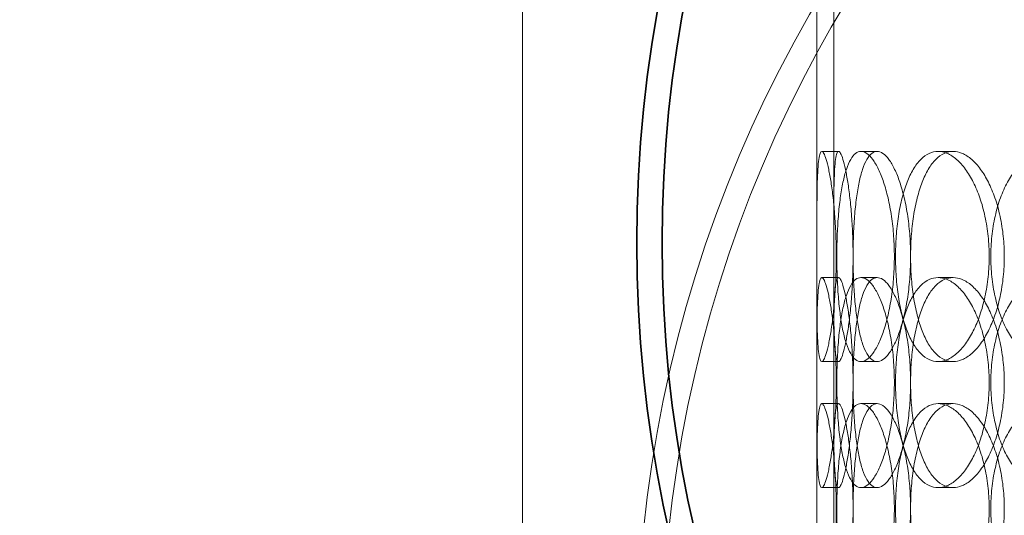
# Model space of a CAD drawing. Units: millimetres. Extents: x 254327 to 277587, y 159590 to 174557.
# Drawn here: x 261998 to 262232, y 171979 to 172097 of the extents above; entities that cross this region are included whole.
import ezdxf

# ---------------------------------------------------------------- set-up
doc = ezdxf.new("R2010")
doc.units = ezdxf.units.MM
doc.linetypes.add('DASHED', pattern=[0])
doc.layers.get('DEFPOINTS').update_dxf_attribs({"color": 250})
doc.layers.add('Hidden (ISO)', color=1, linetype='DASHED', lineweight=18, true_color=0xff0000)
doc.layers.add('kote', color=252, linetype='Continuous', lineweight=9)
doc.layers.add('Visible (ISO)', color=7, linetype='Continuous', lineweight=35)
doc.styles.get("Standard").update_dxf_attribs({"font": 'ISOCP.SHX'})
doc.styles.add('Styl textu40', font='arial.ttf')
doc.dimstyles.new('VARIABEL-ST', dxfattribs={"dimscale": 40, "dimtxt": 7, "dimasz": 2.5, "dimexe": 1, "dimexo": 1, "dimgap": 0.6, "dimtad": 1, "dimdsep": 46, "dimtxsty": 'Standard', "dimcen": 0, "dimclrd": 256, "dimclre": 256, "dimclrt": 5, "dimadec": 0, "dimazin": 0, "dimtp": 0.1, "dimtm": 0.1, "dimtfac": 0.71, "dimtdec": 3, "dimtmove": 0, "dimatfit": 3, "dimfxl": 1, "dimtzin": 0, "dimarcsym": 0})

# ---------------------------------------------------------------- blocks, each defined once
blk = doc.blocks.new('*D53')
at = {"layer": 'DEFPOINTS', "color": 0, "transparency": 16777216}
for p in [(262454.44, 172354.27), (260881.72, 169825), (262462.28, 169825)]:
    blk.add_point(p, dxfattribs=at)
at = {"layer": 'kote', "lineweight": -2, "transparency": 16777216}
for p, q in [((262414.44, 172354.27), (260841.72, 172354.27)), ((260881.72, 172254.27), (260881.72, 169925)), ((262422.28, 169825), (260841.72, 169825))]:
    blk.add_line(p, q, dxfattribs=at)
at = {"layer": 'kote', "transparency": 16777216}
for points in [[(260865.06, 172254.27), (260898.39, 172254.27), (260881.72, 172354.27)], [(260865.06, 169925), (260898.39, 169925), (260881.72, 169825)]]:
    blk.add_solid(points, dxfattribs=at)
at = {"layer": 'kote', "transparency": 16777216, "insert": (260796.45, 170999.47), "char_height": 60, "attachment_point": 1, "rotation": 90, "style": 'Styl textu40'}
blk.add_mtext('2529', dxfattribs=at)
blk = doc.blocks.new('*D54')
at = {"layer": 'DEFPOINTS', "color": 0, "transparency": 16777216}
for p in [(263726.94, 172635.84), (263726.94, 172126.97), (261247.28, 171039.99)]:
    blk.add_point(p, dxfattribs=at)
at = {"layer": 'kote', "lineweight": -2, "transparency": 16777216}
for p, q in [((261247.28, 171079.99), (261247.28, 172675.84)), ((263726.94, 172166.97), (263726.94, 172675.84)), ((261347.28, 172635.84), (263626.94, 172635.84))]:
    blk.add_line(p, q, dxfattribs=at)
at = {"layer": 'kote', "transparency": 16777216}
for points in [[(261347.28, 172652.51), (261347.28, 172619.18), (261247.28, 172635.84)], [(263626.94, 172652.51), (263626.94, 172619.18), (263726.94, 172635.84)]]:
    blk.add_solid(points, dxfattribs=at)
at = {"layer": 'kote', "transparency": 16777216, "insert": (262422.11, 172721.11), "char_height": 60, "attachment_point": 1, "style": 'Styl textu40'}
blk.add_mtext('2480', dxfattribs=at)

msp = doc.modelspace()

# ---------------------------------------------------------------- linework, layer by layer
at = {"layer": 'Hidden (ISO)', "ltscale": 13.274168}
msp.add_line((262191.28, 170945.99), (262191.28, 172345.99), dxfattribs=at)
at = {"layer": 'Hidden (ISO)', "ltscale": 13.217279}
msp.add_line((262187.28, 170945.99), (262187.28, 172339.99), dxfattribs=at)
at = {"layer": 'Hidden (ISO)', "ltscale": 13.432195}
for p, q in [((262117.28, 171695.99), (262117.28, 172195.99)), ((262187.28, 171695.99), (262187.28, 172195.99))]:
    msp.add_line(p, q, dxfattribs=at)
at = {"layer": 'Hidden (ISO)', "ltscale": 0.253737}
for p, q in [((262192.43, 172065.99), (262188.45, 172065.99)), ((262201.62, 172065.99), (262197.77, 172065.99)), ((262219.69, 172065.99), (262216.11, 172065.99)), ((262188.45, 172035.99), (262192.43, 172035.99)), ((262197.77, 172035.99), (262201.62, 172035.99)), ((262216.11, 172035.99), (262219.69, 172035.99)), ((262192.43, 172015.99), (262188.45, 172015.99)), ((262201.62, 172015.99), (262197.77, 172015.99)), ((262219.69, 172015.99), (262216.11, 172015.99)), ((262192.43, 172005.99), (262188.45, 172005.99)), ((262201.62, 172005.99), (262197.77, 172005.99)), ((262219.69, 172005.99), (262216.11, 172005.99)), ((262188.45, 171985.99), (262192.43, 171985.99)), ((262197.77, 171985.99), (262201.62, 171985.99)), ((262216.11, 171985.99), (262219.69, 171985.99))]:
    msp.add_line(p, q, dxfattribs=at)
at = {"layer": 'Hidden (ISO)', "ltscale": 13.08153}
msp.add_circle((262454.44, 171944.27), 310, dxfattribs=at)
at = {"layer": 'Hidden (ISO)', "ltscale": 13.036619}
msp.add_circle((262462.28, 171039.99), 1210, dxfattribs=at)
at = {"layer": 'Hidden (ISO)', "ltscale": 12.828339}
msp.add_circle((262454.44, 171944.27), 304, dxfattribs=at)
at = {"layer": 'Hidden (ISO)', "ltscale": 13.111459}
msp.add_circle((262462.28, 171039.99), 1204, dxfattribs=at)
at = {"layer": 'Hidden (ISO)', "ltscale": 13.111477}
msp.add_circle((262462.28, 171039.99), 1204, dxfattribs=at)
at = {"layer": 'Hidden (ISO)', "ltscale": 13.067917}
msp.add_circle((262462.28, 171039.99), 1200, dxfattribs=at)
at = {"layer": 'Hidden (ISO)', "ltscale": 13.057352}
msp.add_circle((262462.28, 171039.99), 1199.03, dxfattribs=at)
at = {"layer": 'Hidden (ISO)', "ltscale": 13.057009}
msp.add_circle((262462.28, 171039.99), 1199, dxfattribs=at)
at = {"layer": 'Hidden (ISO)', "ltscale": 13.099876}
msp.add_circle((262462.28, 171039.99), 1190, dxfattribs=at)
at = {"layer": 'Hidden (ISO)', "ltscale": 12.665966}
for points in [[(262191.89, 172040.99), (262191.89, 172039.42), (262191.86, 172037.8), (262191.75, 172034.57), (262191.66, 172032.96), (262191.44, 172029.88), (262191.3, 172028.41), (262190.99, 172025.68), (262190.82, 172024.43), (262190.47, 172022.21), (262190.28, 172021.17), (262189.89, 172019.33), (262189.69, 172018.54), (262189.3, 172017.26), (262189.11, 172016.78), (262188.76, 172016.14), (262188.59, 172015.99), (262188.3, 172015.99), (262188.17, 172016.14), (262187.93, 172016.78), (262187.82, 172017.26), (262187.64, 172018.54), (262187.57, 172019.33), (262187.46, 172021.17), (262187.42, 172022.21), (262187.35, 172024.43), (262187.33, 172025.68), (262187.3, 172028.41), (262187.29, 172029.88), (262187.28, 172032.96), (262187.28, 172034.57), (262187.28, 172037.8), (262187.28, 172039.42), (262187.28, 172042.56), (262187.28, 172044.19), (262187.28, 172047.42), (262187.28, 172049.02), (262187.29, 172052.1), (262187.3, 172053.58), (262187.33, 172056.31), (262187.35, 172057.56), (262187.42, 172059.78), (262187.46, 172060.82), (262187.57, 172062.66), (262187.64, 172063.45), (262187.82, 172064.73), (262187.93, 172065.21), (262188.17, 172065.84), (262188.3, 172065.99), (262188.59, 172065.99), (262188.76, 172065.84), (262189.11, 172065.21), (262189.3, 172064.73), (262189.69, 172063.45), (262189.89, 172062.66), (262190.28, 172060.82), (262190.47, 172059.78), (262190.82, 172057.56), (262190.99, 172056.31), (262191.3, 172053.58), (262191.44, 172052.1), (262191.66, 172049.02), (262191.75, 172047.42), (262191.86, 172044.19), (262191.89, 172042.56), (262191.89, 172040.99)], [(262192.03, 172040.99), (262192.03, 172039.42), (262192.06, 172037.8), (262192.17, 172034.57), (262192.27, 172032.96), (262192.51, 172029.88), (262192.67, 172028.41), (262193.03, 172025.68), (262193.25, 172024.43), (262193.72, 172022.21), (262193.99, 172021.17), (262194.6, 172019.33), (262194.95, 172018.54), (262195.69, 172017.26), (262196.08, 172016.78), (262196.91, 172016.14), (262197.34, 172015.99), (262198.2, 172015.99), (262198.66, 172016.14), (262199.6, 172016.78), (262200.08, 172017.26), (262201.03, 172018.54), (262201.49, 172019.33), (262202.37, 172021.17), (262202.79, 172022.21), (262203.53, 172024.43), (262203.89, 172025.68), (262204.52, 172028.41), (262204.8, 172029.88), (262205.26, 172032.96), (262205.43, 172034.57), (262205.66, 172037.8), (262205.71, 172039.42), (262205.71, 172042.56), (262205.66, 172044.19), (262205.43, 172047.42), (262205.26, 172049.02), (262204.8, 172052.1), (262204.52, 172053.58), (262203.89, 172056.31), (262203.53, 172057.56), (262202.79, 172059.78), (262202.37, 172060.82), (262201.49, 172062.66), (262201.03, 172063.45), (262200.08, 172064.73), (262199.6, 172065.21), (262198.66, 172065.84), (262198.2, 172065.99), (262197.34, 172065.99), (262196.91, 172065.84), (262196.08, 172065.21), (262195.69, 172064.73), (262194.95, 172063.45), (262194.6, 172062.66), (262193.99, 172060.82), (262193.72, 172059.78), (262193.25, 172057.56), (262193.03, 172056.31), (262192.67, 172053.58), (262192.51, 172052.1), (262192.27, 172049.02), (262192.17, 172047.42), (262192.06, 172044.19), (262192.03, 172042.56), (262192.03, 172040.99)], [(262228.27, 172040.99), (262228.27, 172039.42), (262228.19, 172037.8), (262227.86, 172034.57), (262227.6, 172032.96), (262226.94, 172029.88), (262226.53, 172028.41), (262225.58, 172025.68), (262225.05, 172024.43), (262223.94, 172022.21), (262223.31, 172021.17), (262221.97, 172019.33), (262221.26, 172018.54), (262219.79, 172017.26), (262219.03, 172016.78), (262217.54, 172016.14), (262216.81, 172015.99), (262215.41, 172015.99), (262214.69, 172016.14), (262213.31, 172016.78), (262212.63, 172017.26), (262211.35, 172018.54), (262210.75, 172019.33), (262209.66, 172021.17), (262209.17, 172022.21), (262208.31, 172024.43), (262207.91, 172025.68), (262207.21, 172028.41), (262206.92, 172029.88), (262206.44, 172032.96), (262206.27, 172034.57), (262206.04, 172037.8), (262205.98, 172039.42), (262205.98, 172042.56), (262206.04, 172044.19), (262206.27, 172047.42), (262206.44, 172049.02), (262206.92, 172052.1), (262207.21, 172053.58), (262207.91, 172056.31), (262208.31, 172057.56), (262209.17, 172059.78), (262209.66, 172060.82), (262210.75, 172062.66), (262211.35, 172063.45), (262212.63, 172064.73), (262213.31, 172065.21), (262214.69, 172065.84), (262215.41, 172065.99), (262216.81, 172065.99), (262217.54, 172065.84), (262219.03, 172065.21), (262219.79, 172064.73), (262221.26, 172063.45), (262221.97, 172062.66), (262223.31, 172060.82), (262223.94, 172059.78), (262225.05, 172057.56), (262225.58, 172056.31), (262226.53, 172053.58), (262226.94, 172052.1), (262227.6, 172049.02), (262227.86, 172047.42), (262228.19, 172044.19), (262228.27, 172042.56), (262228.27, 172040.99)], [(262228.66, 172040.99), (262228.66, 172039.42), (262228.74, 172037.8), (262229.08, 172034.57), (262229.34, 172032.96), (262230.02, 172029.88), (262230.45, 172028.41), (262231.44, 172025.68), (262232.01, 172024.43), (262233.23, 172022.21), (262233.93, 172021.17), (262235.46, 172019.33), (262236.3, 172018.54), (262238.07, 172017.26), (262239.01, 172016.78), (262240.91, 172016.14), (262241.87, 172015.99), (262243.77, 172015.99), (262244.76, 172016.14), (262246.75, 172016.78), (262247.75, 172017.26), (262249.69, 172018.54), (262250.63, 172019.33), (262252.39, 172021.17), (262253.2, 172022.21), (262254.65, 172024.43), (262255.34, 172025.68), (262256.56, 172028.41), (262257.09, 172029.88), (262257.94, 172032.96), (262258.27, 172034.57), (262258.69, 172037.8), (262258.8, 172039.42), (262258.8, 172042.56), (262258.69, 172044.19), (262258.27, 172047.42), (262257.94, 172049.02), (262257.09, 172052.1), (262256.56, 172053.58), (262255.34, 172056.31), (262254.65, 172057.56), (262253.2, 172059.78), (262252.39, 172060.82), (262250.63, 172062.66), (262249.69, 172063.45), (262247.75, 172064.73), (262246.75, 172065.21), (262244.76, 172065.84), (262243.77, 172065.99), (262241.87, 172065.99), (262240.91, 172065.84), (262239.01, 172065.21), (262238.07, 172064.73), (262236.3, 172063.45), (262235.46, 172062.66), (262233.93, 172060.82), (262233.23, 172059.78), (262232.01, 172057.56), (262231.44, 172056.31), (262230.45, 172053.58), (262230.02, 172052.1), (262229.34, 172049.02), (262229.08, 172047.42), (262228.74, 172044.19), (262228.66, 172042.56), (262228.66, 172040.99)], [(262191.89, 171980.99), (262191.89, 171979.42), (262191.86, 171977.8), (262191.75, 171974.57), (262191.66, 171972.96), (262191.44, 171969.88), (262191.3, 171968.41), (262190.99, 171965.68), (262190.82, 171964.43), (262190.47, 171962.21), (262190.28, 171961.17), (262189.89, 171959.33), (262189.69, 171958.54), (262189.3, 171957.26), (262189.11, 171956.78), (262188.76, 171956.14), (262188.59, 171955.99), (262188.3, 171955.99), (262188.17, 171956.14), (262187.93, 171956.78), (262187.82, 171957.26), (262187.64, 171958.54), (262187.57, 171959.33), (262187.46, 171961.17), (262187.42, 171962.21), (262187.35, 171964.43), (262187.33, 171965.68), (262187.3, 171968.41), (262187.29, 171969.88), (262187.28, 171972.96), (262187.28, 171974.57), (262187.28, 171977.8), (262187.28, 171979.42), (262187.28, 171982.56), (262187.28, 171984.19), (262187.28, 171987.42), (262187.28, 171989.02), (262187.29, 171992.1), (262187.3, 171993.58), (262187.33, 171996.31), (262187.35, 171997.56), (262187.42, 171999.78), (262187.46, 172000.82), (262187.57, 172002.66), (262187.64, 172003.45), (262187.82, 172004.73), (262187.93, 172005.21), (262188.17, 172005.84), (262188.3, 172005.99), (262188.59, 172005.99), (262188.76, 172005.84), (262189.11, 172005.21), (262189.3, 172004.73), (262189.69, 172003.45), (262189.89, 172002.66), (262190.28, 172000.82), (262190.47, 171999.78), (262190.82, 171997.56), (262190.99, 171996.31), (262191.3, 171993.58), (262191.44, 171992.1), (262191.66, 171989.02), (262191.75, 171987.42), (262191.86, 171984.19), (262191.89, 171982.56), (262191.89, 171980.99)], [(262192.03, 171980.99), (262192.03, 171979.42), (262192.06, 171977.8), (262192.17, 171974.57), (262192.27, 171972.96), (262192.51, 171969.88), (262192.67, 171968.41), (262193.03, 171965.68), (262193.25, 171964.43), (262193.72, 171962.21), (262193.99, 171961.17), (262194.6, 171959.33), (262194.95, 171958.54), (262195.69, 171957.26), (262196.08, 171956.78), (262196.91, 171956.14), (262197.34, 171955.99), (262198.2, 171955.99), (262198.66, 171956.14), (262199.6, 171956.78), (262200.08, 171957.26), (262201.03, 171958.54), (262201.49, 171959.33), (262202.37, 171961.17), (262202.79, 171962.21), (262203.53, 171964.43), (262203.89, 171965.68), (262204.52, 171968.41), (262204.8, 171969.88), (262205.26, 171972.96), (262205.43, 171974.57), (262205.66, 171977.8), (262205.71, 171979.42), (262205.71, 171982.56), (262205.66, 171984.19), (262205.43, 171987.42), (262205.26, 171989.02), (262204.8, 171992.1), (262204.52, 171993.58), (262203.89, 171996.31), (262203.53, 171997.56), (262202.79, 171999.78), (262202.37, 172000.82), (262201.49, 172002.66), (262201.03, 172003.45), (262200.08, 172004.73), (262199.6, 172005.21), (262198.66, 172005.84), (262198.2, 172005.99), (262197.34, 172005.99), (262196.91, 172005.84), (262196.08, 172005.21), (262195.69, 172004.73), (262194.95, 172003.45), (262194.6, 172002.66), (262193.99, 172000.82), (262193.72, 171999.78), (262193.25, 171997.56), (262193.03, 171996.31), (262192.67, 171993.58), (262192.51, 171992.1), (262192.27, 171989.02), (262192.17, 171987.42), (262192.06, 171984.19), (262192.03, 171982.56), (262192.03, 171980.99)], [(262228.27, 171980.99), (262228.27, 171979.42), (262228.19, 171977.8), (262227.86, 171974.57), (262227.6, 171972.96), (262226.94, 171969.88), (262226.53, 171968.41), (262225.58, 171965.68), (262225.05, 171964.43), (262223.94, 171962.21), (262223.31, 171961.17), (262221.97, 171959.33), (262221.26, 171958.54), (262219.79, 171957.26), (262219.03, 171956.78), (262217.54, 171956.14), (262216.81, 171955.99), (262215.41, 171955.99), (262214.69, 171956.14), (262213.31, 171956.78), (262212.63, 171957.26), (262211.35, 171958.54), (262210.75, 171959.33), (262209.66, 171961.17), (262209.17, 171962.21), (262208.31, 171964.43), (262207.91, 171965.68), (262207.21, 171968.41), (262206.92, 171969.88), (262206.44, 171972.96), (262206.27, 171974.57), (262206.04, 171977.8), (262205.98, 171979.42), (262205.98, 171982.56), (262206.04, 171984.19), (262206.27, 171987.42), (262206.44, 171989.02), (262206.92, 171992.1), (262207.21, 171993.58), (262207.91, 171996.31), (262208.31, 171997.56), (262209.17, 171999.78), (262209.66, 172000.82), (262210.75, 172002.66), (262211.35, 172003.45), (262212.63, 172004.73), (262213.31, 172005.21), (262214.69, 172005.84), (262215.41, 172005.99), (262216.81, 172005.99), (262217.54, 172005.84), (262219.03, 172005.21), (262219.79, 172004.73), (262221.26, 172003.45), (262221.97, 172002.66), (262223.31, 172000.82), (262223.94, 171999.78), (262225.05, 171997.56), (262225.58, 171996.31), (262226.53, 171993.58), (262226.94, 171992.1), (262227.6, 171989.02), (262227.86, 171987.42), (262228.19, 171984.19), (262228.27, 171982.56), (262228.27, 171980.99)], [(262228.66, 171980.99), (262228.66, 171979.42), (262228.74, 171977.8), (262229.08, 171974.57), (262229.34, 171972.96), (262230.02, 171969.88), (262230.45, 171968.41), (262231.44, 171965.68), (262232.01, 171964.43), (262233.23, 171962.21), (262233.93, 171961.17), (262235.46, 171959.33), (262236.3, 171958.54), (262238.07, 171957.26), (262239.01, 171956.78), (262240.91, 171956.14), (262241.87, 171955.99), (262243.77, 171955.99), (262244.76, 171956.14), (262246.75, 171956.78), (262247.75, 171957.26), (262249.69, 171958.54), (262250.63, 171959.33), (262252.39, 171961.17), (262253.2, 171962.21), (262254.65, 171964.43), (262255.34, 171965.68), (262256.56, 171968.41), (262257.09, 171969.88), (262257.94, 171972.96), (262258.27, 171974.57), (262258.69, 171977.8), (262258.8, 171979.42), (262258.8, 171982.56), (262258.69, 171984.19), (262258.27, 171987.42), (262257.94, 171989.02), (262257.09, 171992.1), (262256.56, 171993.58), (262255.34, 171996.31), (262254.65, 171997.56), (262253.2, 171999.78), (262252.39, 172000.82), (262250.63, 172002.66), (262249.69, 172003.45), (262247.75, 172004.73), (262246.75, 172005.21), (262244.76, 172005.84), (262243.77, 172005.99), (262241.87, 172005.99), (262240.91, 172005.84), (262239.01, 172005.21), (262238.07, 172004.73), (262236.3, 172003.45), (262235.46, 172002.66), (262233.93, 172000.82), (262233.23, 171999.78), (262232.01, 171997.56), (262231.44, 171996.31), (262230.45, 171993.58), (262230.02, 171992.1), (262229.34, 171989.02), (262229.08, 171987.42), (262228.74, 171984.19), (262228.66, 171982.56), (262228.66, 171980.99)]]:
    msp.add_open_spline(points, degree=3, knots=[0, 0, 0, 0, 0.471138, 0.471138, 0.942276, 0.942276, 1.413414, 1.413414, 1.884552, 1.884552, 2.355689, 2.355689, 2.826826, 2.826826, 3.297963, 3.297963, 3.7691, 3.7691, 4.240238, 4.240238, 4.711375, 4.711375, 5.182512, 5.182512, 5.653649, 5.653649, 6.124787, 6.124787, 6.595925, 6.595925, 7.067063, 7.067063, 7.538201, 7.538201, 8.009339, 8.009339, 8.480477, 8.480477, 8.951615, 8.951615, 9.422753, 9.422753, 9.89389, 9.89389, 10.365027, 10.365027, 10.836164, 10.836164, 11.307301, 11.307301, 11.778439, 11.778439, 12.249576, 12.249576, 12.720713, 12.720713, 13.19185, 13.19185, 13.662988, 13.662988, 14.134126, 14.134126, 14.605264, 14.605264, 15.076402, 15.076402, 15.076402, 15.076402], dxfattribs=at)
at = {"layer": 'Hidden (ISO)', "ltscale": 12.666162}
for points in [[(262195.89, 172040.99), (262195.89, 172042.56), (262195.86, 172044.19), (262195.75, 172047.42), (262195.66, 172049.02), (262195.43, 172052.1), (262195.29, 172053.58), (262194.98, 172056.31), (262194.81, 172057.56), (262194.46, 172059.78), (262194.27, 172060.82), (262193.88, 172062.66), (262193.68, 172063.45), (262193.29, 172064.73), (262193.1, 172065.21), (262192.74, 172065.84), (262192.58, 172065.99), (262192.29, 172065.99), (262192.15, 172065.84), (262191.91, 172065.21), (262191.81, 172064.73), (262191.63, 172063.45), (262191.56, 172062.66), (262191.45, 172060.82), (262191.41, 172059.78), (262191.35, 172057.56), (262191.32, 172056.31), (262191.3, 172053.58), (262191.29, 172052.1), (262191.28, 172049.02), (262191.28, 172047.42), (262191.28, 172044.19), (262191.28, 172042.56), (262191.28, 172039.42), (262191.28, 172037.8), (262191.28, 172034.57), (262191.28, 172032.96), (262191.29, 172029.88), (262191.3, 172028.41), (262191.32, 172025.68), (262191.35, 172024.43), (262191.41, 172022.21), (262191.45, 172021.17), (262191.56, 172019.33), (262191.63, 172018.54), (262191.81, 172017.26), (262191.91, 172016.78), (262192.15, 172016.14), (262192.29, 172015.99), (262192.58, 172015.99), (262192.74, 172016.14), (262193.1, 172016.78), (262193.29, 172017.26), (262193.68, 172018.54), (262193.88, 172019.33), (262194.27, 172021.17), (262194.46, 172022.21), (262194.81, 172024.43), (262194.98, 172025.68), (262195.29, 172028.41), (262195.43, 172029.88), (262195.66, 172032.96), (262195.75, 172034.57), (262195.86, 172037.8), (262195.89, 172039.42), (262195.89, 172040.99)], [(262195.89, 172040.99), (262195.89, 172042.56), (262195.92, 172044.19), (262196.04, 172047.42), (262196.13, 172049.02), (262196.37, 172052.1), (262196.53, 172053.58), (262196.89, 172056.31), (262197.1, 172057.56), (262197.57, 172059.78), (262197.84, 172060.82), (262198.46, 172062.66), (262198.8, 172063.45), (262199.53, 172064.73), (262199.93, 172065.21), (262200.76, 172065.84), (262201.19, 172065.99), (262202.05, 172065.99), (262202.51, 172065.84), (262203.45, 172065.21), (262203.93, 172064.73), (262204.88, 172063.45), (262205.34, 172062.66), (262206.23, 172060.82), (262206.64, 172059.78), (262207.39, 172057.56), (262207.74, 172056.31), (262208.38, 172053.58), (262208.66, 172052.1), (262209.12, 172049.02), (262209.29, 172047.42), (262209.52, 172044.19), (262209.57, 172042.56), (262209.57, 172039.42), (262209.52, 172037.8), (262209.29, 172034.57), (262209.12, 172032.96), (262208.66, 172029.88), (262208.38, 172028.41), (262207.74, 172025.68), (262207.39, 172024.43), (262206.64, 172022.21), (262206.23, 172021.17), (262205.34, 172019.33), (262204.88, 172018.54), (262203.93, 172017.26), (262203.45, 172016.78), (262202.51, 172016.14), (262202.05, 172015.99), (262201.19, 172015.99), (262200.76, 172016.14), (262199.93, 172016.78), (262199.53, 172017.26), (262198.8, 172018.54), (262198.46, 172019.33), (262197.84, 172021.17), (262197.57, 172022.21), (262197.1, 172024.43), (262196.89, 172025.68), (262196.53, 172028.41), (262196.37, 172029.88), (262196.13, 172032.96), (262196.04, 172034.57), (262195.92, 172037.8), (262195.89, 172039.42), (262195.89, 172040.99)], [(262231.86, 172040.99), (262231.86, 172042.56), (262231.79, 172044.19), (262231.45, 172047.42), (262231.2, 172049.02), (262230.53, 172052.1), (262230.12, 172053.58), (262229.17, 172056.31), (262228.64, 172057.56), (262227.52, 172059.78), (262226.9, 172060.82), (262225.56, 172062.66), (262224.84, 172063.45), (262223.37, 172064.73), (262222.61, 172065.21), (262221.12, 172065.84), (262220.39, 172065.99), (262218.99, 172065.99), (262218.28, 172065.84), (262216.89, 172065.21), (262216.21, 172064.73), (262214.93, 172063.45), (262214.34, 172062.66), (262213.24, 172060.82), (262212.75, 172059.78), (262211.89, 172057.56), (262211.5, 172056.31), (262210.81, 172053.58), (262210.51, 172052.1), (262210.04, 172049.02), (262209.86, 172047.42), (262209.63, 172044.19), (262209.58, 172042.56), (262209.58, 172039.42), (262209.63, 172037.8), (262209.86, 172034.57), (262210.04, 172032.96), (262210.51, 172029.88), (262210.81, 172028.41), (262211.5, 172025.68), (262211.89, 172024.43), (262212.75, 172022.21), (262213.24, 172021.17), (262214.34, 172019.33), (262214.93, 172018.54), (262216.21, 172017.26), (262216.89, 172016.78), (262218.28, 172016.14), (262218.99, 172015.99), (262220.39, 172015.99), (262221.12, 172016.14), (262222.61, 172016.78), (262223.37, 172017.26), (262224.84, 172018.54), (262225.56, 172019.33), (262226.9, 172021.17), (262227.52, 172022.21), (262228.64, 172024.43), (262229.17, 172025.68), (262230.12, 172028.41), (262230.53, 172029.88), (262231.2, 172032.96), (262231.45, 172034.57), (262231.79, 172037.8), (262231.86, 172039.42), (262231.86, 172040.99)], [(262195.89, 172010.99), (262195.89, 172009.42), (262195.86, 172007.8), (262195.75, 172004.57), (262195.66, 172002.96), (262195.43, 171999.88), (262195.29, 171998.41), (262194.98, 171995.68), (262194.81, 171994.43), (262194.46, 171992.21), (262194.27, 171991.17), (262193.88, 171989.33), (262193.68, 171988.54), (262193.29, 171987.26), (262193.1, 171986.78), (262192.74, 171986.14), (262192.58, 171985.99), (262192.29, 171985.99), (262192.15, 171986.14), (262191.91, 171986.78), (262191.81, 171987.26), (262191.63, 171988.54), (262191.56, 171989.33), (262191.45, 171991.17), (262191.41, 171992.21), (262191.35, 171994.43), (262191.32, 171995.68), (262191.3, 171998.41), (262191.29, 171999.88), (262191.28, 172002.96), (262191.28, 172004.57), (262191.28, 172007.8), (262191.28, 172009.42), (262191.28, 172012.56), (262191.28, 172014.19), (262191.28, 172017.42), (262191.28, 172019.02), (262191.29, 172022.1), (262191.3, 172023.58), (262191.32, 172026.31), (262191.35, 172027.56), (262191.41, 172029.78), (262191.45, 172030.82), (262191.56, 172032.66), (262191.63, 172033.45), (262191.81, 172034.73), (262191.91, 172035.21), (262192.15, 172035.84), (262192.29, 172035.99), (262192.58, 172035.99), (262192.74, 172035.84), (262193.1, 172035.21), (262193.29, 172034.73), (262193.68, 172033.45), (262193.88, 172032.66), (262194.27, 172030.82), (262194.46, 172029.78), (262194.81, 172027.56), (262194.98, 172026.31), (262195.29, 172023.58), (262195.43, 172022.1), (262195.66, 172019.02), (262195.75, 172017.42), (262195.86, 172014.19), (262195.89, 172012.56), (262195.89, 172010.99)], [(262195.89, 172010.99), (262195.89, 172009.42), (262195.92, 172007.8), (262196.04, 172004.57), (262196.13, 172002.96), (262196.37, 171999.88), (262196.53, 171998.41), (262196.89, 171995.68), (262197.1, 171994.43), (262197.57, 171992.21), (262197.84, 171991.17), (262198.46, 171989.33), (262198.8, 171988.54), (262199.53, 171987.26), (262199.93, 171986.78), (262200.76, 171986.14), (262201.19, 171985.99), (262202.05, 171985.99), (262202.51, 171986.14), (262203.45, 171986.78), (262203.93, 171987.26), (262204.88, 171988.54), (262205.34, 171989.33), (262206.23, 171991.17), (262206.64, 171992.21), (262207.39, 171994.43), (262207.74, 171995.68), (262208.38, 171998.41), (262208.66, 171999.88), (262209.12, 172002.96), (262209.29, 172004.57), (262209.52, 172007.8), (262209.57, 172009.42), (262209.57, 172012.56), (262209.52, 172014.19), (262209.29, 172017.42), (262209.12, 172019.02), (262208.66, 172022.1), (262208.38, 172023.58), (262207.74, 172026.31), (262207.39, 172027.56), (262206.64, 172029.78), (262206.23, 172030.82), (262205.34, 172032.66), (262204.88, 172033.45), (262203.93, 172034.73), (262203.45, 172035.21), (262202.51, 172035.84), (262202.05, 172035.99), (262201.19, 172035.99), (262200.76, 172035.84), (262199.93, 172035.21), (262199.53, 172034.73), (262198.8, 172033.45), (262198.46, 172032.66), (262197.84, 172030.82), (262197.57, 172029.78), (262197.1, 172027.56), (262196.89, 172026.31), (262196.53, 172023.58), (262196.37, 172022.1), (262196.13, 172019.02), (262196.04, 172017.42), (262195.92, 172014.19), (262195.89, 172012.56), (262195.89, 172010.99)], [(262231.86, 172010.99), (262231.86, 172009.42), (262231.79, 172007.8), (262231.45, 172004.57), (262231.2, 172002.96), (262230.53, 171999.88), (262230.12, 171998.41), (262229.17, 171995.68), (262228.64, 171994.43), (262227.52, 171992.21), (262226.9, 171991.17), (262225.56, 171989.33), (262224.84, 171988.54), (262223.37, 171987.26), (262222.61, 171986.78), (262221.12, 171986.14), (262220.39, 171985.99), (262218.99, 171985.99), (262218.28, 171986.14), (262216.89, 171986.78), (262216.21, 171987.26), (262214.93, 171988.54), (262214.34, 171989.33), (262213.24, 171991.17), (262212.75, 171992.21), (262211.89, 171994.43), (262211.5, 171995.68), (262210.81, 171998.41), (262210.51, 171999.88), (262210.04, 172002.96), (262209.86, 172004.57), (262209.63, 172007.8), (262209.58, 172009.42), (262209.58, 172012.56), (262209.63, 172014.19), (262209.86, 172017.42), (262210.04, 172019.02), (262210.51, 172022.1), (262210.81, 172023.58), (262211.5, 172026.31), (262211.89, 172027.56), (262212.75, 172029.78), (262213.24, 172030.82), (262214.34, 172032.66), (262214.93, 172033.45), (262216.21, 172034.73), (262216.89, 172035.21), (262218.28, 172035.84), (262218.99, 172035.99), (262220.39, 172035.99), (262221.12, 172035.84), (262222.61, 172035.21), (262223.37, 172034.73), (262224.84, 172033.45), (262225.56, 172032.66), (262226.9, 172030.82), (262227.52, 172029.78), (262228.64, 172027.56), (262229.17, 172026.31), (262230.12, 172023.58), (262230.53, 172022.1), (262231.2, 172019.02), (262231.45, 172017.42), (262231.79, 172014.19), (262231.86, 172012.56), (262231.86, 172010.99)], [(262195.89, 171980.99), (262195.89, 171982.56), (262195.86, 171984.19), (262195.75, 171987.42), (262195.66, 171989.02), (262195.43, 171992.1), (262195.29, 171993.58), (262194.98, 171996.31), (262194.81, 171997.56), (262194.46, 171999.78), (262194.27, 172000.82), (262193.88, 172002.66), (262193.68, 172003.45), (262193.29, 172004.73), (262193.1, 172005.21), (262192.74, 172005.84), (262192.58, 172005.99), (262192.29, 172005.99), (262192.15, 172005.84), (262191.91, 172005.21), (262191.81, 172004.73), (262191.63, 172003.45), (262191.56, 172002.66), (262191.45, 172000.82), (262191.41, 171999.78), (262191.35, 171997.56), (262191.32, 171996.31), (262191.3, 171993.58), (262191.29, 171992.1), (262191.28, 171989.02), (262191.28, 171987.42), (262191.28, 171984.19), (262191.28, 171982.56), (262191.28, 171979.42), (262191.28, 171977.8), (262191.28, 171974.57), (262191.28, 171972.96), (262191.29, 171969.88), (262191.3, 171968.41), (262191.32, 171965.68), (262191.35, 171964.43), (262191.41, 171962.21), (262191.45, 171961.17), (262191.56, 171959.33), (262191.63, 171958.54), (262191.81, 171957.26), (262191.91, 171956.78), (262192.15, 171956.14), (262192.29, 171955.99), (262192.58, 171955.99), (262192.74, 171956.14), (262193.1, 171956.78), (262193.29, 171957.26), (262193.68, 171958.54), (262193.88, 171959.33), (262194.27, 171961.17), (262194.46, 171962.21), (262194.81, 171964.43), (262194.98, 171965.68), (262195.29, 171968.41), (262195.43, 171969.88), (262195.66, 171972.96), (262195.75, 171974.57), (262195.86, 171977.8), (262195.89, 171979.42), (262195.89, 171980.99)], [(262195.89, 171980.99), (262195.89, 171982.56), (262195.92, 171984.19), (262196.04, 171987.42), (262196.13, 171989.02), (262196.37, 171992.1), (262196.53, 171993.58), (262196.89, 171996.31), (262197.1, 171997.56), (262197.57, 171999.78), (262197.84, 172000.82), (262198.46, 172002.66), (262198.8, 172003.45), (262199.53, 172004.73), (262199.93, 172005.21), (262200.76, 172005.84), (262201.19, 172005.99), (262202.05, 172005.99), (262202.51, 172005.84), (262203.45, 172005.21), (262203.93, 172004.73), (262204.88, 172003.45), (262205.34, 172002.66), (262206.23, 172000.82), (262206.64, 171999.78), (262207.39, 171997.56), (262207.74, 171996.31), (262208.38, 171993.58), (262208.66, 171992.1), (262209.12, 171989.02), (262209.29, 171987.42), (262209.52, 171984.19), (262209.57, 171982.56), (262209.57, 171979.42), (262209.52, 171977.8), (262209.29, 171974.57), (262209.12, 171972.96), (262208.66, 171969.88), (262208.38, 171968.41), (262207.74, 171965.68), (262207.39, 171964.43), (262206.64, 171962.21), (262206.23, 171961.17), (262205.34, 171959.33), (262204.88, 171958.54), (262203.93, 171957.26), (262203.45, 171956.78), (262202.51, 171956.14), (262202.05, 171955.99), (262201.19, 171955.99), (262200.76, 171956.14), (262199.93, 171956.78), (262199.53, 171957.26), (262198.8, 171958.54), (262198.46, 171959.33), (262197.84, 171961.17), (262197.57, 171962.21), (262197.1, 171964.43), (262196.89, 171965.68), (262196.53, 171968.41), (262196.37, 171969.88), (262196.13, 171972.96), (262196.04, 171974.57), (262195.92, 171977.8), (262195.89, 171979.42), (262195.89, 171980.99)], [(262231.86, 171980.99), (262231.86, 171982.56), (262231.79, 171984.19), (262231.45, 171987.42), (262231.2, 171989.02), (262230.53, 171992.1), (262230.12, 171993.58), (262229.17, 171996.31), (262228.64, 171997.56), (262227.52, 171999.78), (262226.9, 172000.82), (262225.56, 172002.66), (262224.84, 172003.45), (262223.37, 172004.73), (262222.61, 172005.21), (262221.12, 172005.84), (262220.39, 172005.99), (262218.99, 172005.99), (262218.28, 172005.84), (262216.89, 172005.21), (262216.21, 172004.73), (262214.93, 172003.45), (262214.34, 172002.66), (262213.24, 172000.82), (262212.75, 171999.78), (262211.89, 171997.56), (262211.5, 171996.31), (262210.81, 171993.58), (262210.51, 171992.1), (262210.04, 171989.02), (262209.86, 171987.42), (262209.63, 171984.19), (262209.58, 171982.56), (262209.58, 171979.42), (262209.63, 171977.8), (262209.86, 171974.57), (262210.04, 171972.96), (262210.51, 171969.88), (262210.81, 171968.41), (262211.5, 171965.68), (262211.89, 171964.43), (262212.75, 171962.21), (262213.24, 171961.17), (262214.34, 171959.33), (262214.93, 171958.54), (262216.21, 171957.26), (262216.89, 171956.78), (262218.28, 171956.14), (262218.99, 171955.99), (262220.39, 171955.99), (262221.12, 171956.14), (262222.61, 171956.78), (262223.37, 171957.26), (262224.84, 171958.54), (262225.56, 171959.33), (262226.9, 171961.17), (262227.52, 171962.21), (262228.64, 171964.43), (262229.17, 171965.68), (262230.12, 171968.41), (262230.53, 171969.88), (262231.2, 171972.96), (262231.45, 171974.57), (262231.79, 171977.8), (262231.86, 171979.42), (262231.86, 171980.99)]]:
    msp.add_open_spline(points, degree=3, knots=[0, 0, 0, 0, 0.471146, 0.471146, 0.942293, 0.942293, 1.413439, 1.413439, 1.884586, 1.884586, 2.355731, 2.355731, 2.826877, 2.826877, 3.298022, 3.298022, 3.769167, 3.769167, 4.240313, 4.240313, 4.711458, 4.711458, 5.182603, 5.182603, 5.653748, 5.653748, 6.124895, 6.124895, 6.596041, 6.596041, 7.067188, 7.067188, 7.538334, 7.538334, 8.009481, 8.009481, 8.480627, 8.480627, 8.951774, 8.951774, 9.42292, 9.42292, 9.894066, 9.894066, 10.365211, 10.365211, 10.836356, 10.836356, 11.307502, 11.307502, 11.778647, 11.778647, 12.249792, 12.249792, 12.720938, 12.720938, 13.192083, 13.192083, 13.663229, 13.663229, 14.134376, 14.134376, 14.605522, 14.605522, 15.076669, 15.076669, 15.076669, 15.076669], dxfattribs=at)
at = {"layer": 'Hidden (ISO)', "ltscale": 4.986501}
for points, knots in [([(262188.45, 172035.99), (262188.3, 172035.99), (262188.17, 172035.84), (262187.93, 172035.21), (262187.82, 172034.73), (262187.64, 172033.45), (262187.57, 172032.66), (262187.46, 172030.82), (262187.42, 172029.78), (262187.35, 172027.56), (262187.33, 172026.31), (262187.3, 172023.58), (262187.29, 172022.1), (262187.28, 172019.02), (262187.28, 172017.42), (262187.28, 172014.19), (262187.28, 172012.56), (262187.28, 172009.42), (262187.28, 172007.8), (262187.28, 172004.57), (262187.28, 172002.96), (262187.29, 171999.88), (262187.3, 171998.41), (262187.33, 171995.68), (262187.35, 171994.43), (262187.42, 171992.21), (262187.46, 171991.17), (262187.57, 171989.33), (262187.64, 171988.54), (262187.82, 171987.26), (262187.93, 171986.78), (262188.17, 171986.14), (262188.3, 171985.99), (262188.45, 171985.99)], [3.7691, 3.7691, 3.7691, 3.7691, 4.240238, 4.240238, 4.711375, 4.711375, 5.182512, 5.182512, 5.653649, 5.653649, 6.124787, 6.124787, 6.595925, 6.595925, 7.067063, 7.067063, 7.538201, 7.538201, 8.009339, 8.009339, 8.480477, 8.480477, 8.951615, 8.951615, 9.422753, 9.422753, 9.89389, 9.89389, 10.365027, 10.365027, 10.836164, 10.836164, 11.307301, 11.307301, 11.307301, 11.307301]), ([(262188.45, 171985.99), (262188.59, 171985.99), (262188.76, 171986.14), (262189.11, 171986.78), (262189.3, 171987.26), (262189.69, 171988.54), (262189.89, 171989.33), (262190.28, 171991.17), (262190.47, 171992.21), (262190.82, 171994.43), (262190.99, 171995.68), (262191.3, 171998.41), (262191.44, 171999.88), (262191.66, 172002.96), (262191.75, 172004.57), (262191.86, 172007.8), (262191.89, 172009.42), (262191.89, 172010.99), (262191.89, 172012.56), (262191.86, 172014.19), (262191.75, 172017.42), (262191.66, 172019.02), (262191.44, 172022.1), (262191.3, 172023.58), (262190.99, 172026.31), (262190.82, 172027.56), (262190.47, 172029.78), (262190.28, 172030.82), (262189.89, 172032.66), (262189.69, 172033.45), (262189.3, 172034.73), (262189.11, 172035.21), (262188.76, 172035.84), (262188.59, 172035.99), (262188.45, 172035.99)], [11.307301, 11.307301, 11.307301, 11.307301, 11.778439, 11.778439, 12.249576, 12.249576, 12.720713, 12.720713, 13.19185, 13.19185, 13.662988, 13.662988, 14.134126, 14.134126, 14.605264, 14.605264, 15.076402, 15.076402, 15.076402, 15.54754, 15.54754, 16.018678, 16.018678, 16.489816, 16.489816, 16.960954, 16.960954, 17.432091, 17.432091, 17.903228, 17.903228, 18.374365, 18.374365, 18.845502, 18.845502, 18.845502, 18.845502]), ([(262197.77, 171985.99), (262197.34, 171985.99), (262196.91, 171986.14), (262196.08, 171986.78), (262195.69, 171987.26), (262194.95, 171988.54), (262194.6, 171989.33), (262193.99, 171991.17), (262193.72, 171992.21), (262193.25, 171994.43), (262193.03, 171995.68), (262192.67, 171998.41), (262192.51, 171999.88), (262192.27, 172002.96), (262192.17, 172004.57), (262192.06, 172007.8), (262192.03, 172009.42), (262192.03, 172010.99), (262192.03, 172012.56), (262192.06, 172014.19), (262192.17, 172017.42), (262192.27, 172019.02), (262192.51, 172022.1), (262192.67, 172023.58), (262193.03, 172026.31), (262193.25, 172027.56), (262193.72, 172029.78), (262193.99, 172030.82), (262194.6, 172032.66), (262194.95, 172033.45), (262195.69, 172034.73), (262196.08, 172035.21), (262196.91, 172035.84), (262197.34, 172035.99), (262197.77, 172035.99)], [11.307301, 11.307301, 11.307301, 11.307301, 11.778439, 11.778439, 12.249576, 12.249576, 12.720713, 12.720713, 13.19185, 13.19185, 13.662988, 13.662988, 14.134126, 14.134126, 14.605264, 14.605264, 15.076402, 15.076402, 15.076402, 15.54754, 15.54754, 16.018678, 16.018678, 16.489816, 16.489816, 16.960954, 16.960954, 17.432091, 17.432091, 17.903228, 17.903228, 18.374365, 18.374365, 18.845502, 18.845502, 18.845502, 18.845502]), ([(262197.77, 172035.99), (262198.2, 172035.99), (262198.66, 172035.84), (262199.6, 172035.21), (262200.08, 172034.73), (262201.03, 172033.45), (262201.49, 172032.66), (262202.37, 172030.82), (262202.79, 172029.78), (262203.53, 172027.56), (262203.89, 172026.31), (262204.52, 172023.58), (262204.8, 172022.1), (262205.26, 172019.02), (262205.43, 172017.42), (262205.66, 172014.19), (262205.71, 172012.56), (262205.71, 172009.42), (262205.66, 172007.8), (262205.43, 172004.57), (262205.26, 172002.96), (262204.8, 171999.88), (262204.52, 171998.41), (262203.89, 171995.68), (262203.53, 171994.43), (262202.79, 171992.21), (262202.37, 171991.17), (262201.49, 171989.33), (262201.03, 171988.54), (262200.08, 171987.26), (262199.6, 171986.78), (262198.66, 171986.14), (262198.2, 171985.99), (262197.77, 171985.99)], [3.7691, 3.7691, 3.7691, 3.7691, 4.240238, 4.240238, 4.711375, 4.711375, 5.182512, 5.182512, 5.653649, 5.653649, 6.124787, 6.124787, 6.595925, 6.595925, 7.067063, 7.067063, 7.538201, 7.538201, 8.009339, 8.009339, 8.480477, 8.480477, 8.951615, 8.951615, 9.422753, 9.422753, 9.89389, 9.89389, 10.365027, 10.365027, 10.836164, 10.836164, 11.307301, 11.307301, 11.307301, 11.307301]), ([(262216.11, 172035.99), (262215.41, 172035.99), (262214.69, 172035.84), (262213.31, 172035.21), (262212.63, 172034.73), (262211.35, 172033.45), (262210.75, 172032.66), (262209.66, 172030.82), (262209.17, 172029.78), (262208.31, 172027.56), (262207.91, 172026.31), (262207.21, 172023.58), (262206.92, 172022.1), (262206.44, 172019.02), (262206.27, 172017.42), (262206.04, 172014.19), (262205.98, 172012.56), (262205.98, 172009.42), (262206.04, 172007.8), (262206.27, 172004.57), (262206.44, 172002.96), (262206.92, 171999.88), (262207.21, 171998.41), (262207.91, 171995.68), (262208.31, 171994.43), (262209.17, 171992.21), (262209.66, 171991.17), (262210.75, 171989.33), (262211.35, 171988.54), (262212.63, 171987.26), (262213.31, 171986.78), (262214.69, 171986.14), (262215.41, 171985.99), (262216.11, 171985.99)], [3.7691, 3.7691, 3.7691, 3.7691, 4.240238, 4.240238, 4.711375, 4.711375, 5.182512, 5.182512, 5.653649, 5.653649, 6.124787, 6.124787, 6.595925, 6.595925, 7.067063, 7.067063, 7.538201, 7.538201, 8.009339, 8.009339, 8.480477, 8.480477, 8.951615, 8.951615, 9.422753, 9.422753, 9.89389, 9.89389, 10.365027, 10.365027, 10.836164, 10.836164, 11.307301, 11.307301, 11.307301, 11.307301]), ([(262216.11, 171985.99), (262216.81, 171985.99), (262217.54, 171986.14), (262219.03, 171986.78), (262219.79, 171987.26), (262221.26, 171988.54), (262221.97, 171989.33), (262223.31, 171991.17), (262223.94, 171992.21), (262225.05, 171994.43), (262225.58, 171995.68), (262226.53, 171998.41), (262226.94, 171999.88), (262227.6, 172002.96), (262227.86, 172004.57), (262228.19, 172007.8), (262228.27, 172009.42), (262228.27, 172010.99), (262228.27, 172012.56), (262228.19, 172014.19), (262227.86, 172017.42), (262227.6, 172019.02), (262226.94, 172022.1), (262226.53, 172023.58), (262225.58, 172026.31), (262225.05, 172027.56), (262223.94, 172029.78), (262223.31, 172030.82), (262221.97, 172032.66), (262221.26, 172033.45), (262219.79, 172034.73), (262219.03, 172035.21), (262217.54, 172035.84), (262216.81, 172035.99), (262216.11, 172035.99)], [11.307301, 11.307301, 11.307301, 11.307301, 11.778439, 11.778439, 12.249576, 12.249576, 12.720713, 12.720713, 13.19185, 13.19185, 13.662988, 13.662988, 14.134126, 14.134126, 14.605264, 14.605264, 15.076402, 15.076402, 15.076402, 15.54754, 15.54754, 16.018678, 16.018678, 16.489816, 16.489816, 16.960954, 16.960954, 17.432091, 17.432091, 17.903228, 17.903228, 18.374365, 18.374365, 18.845502, 18.845502, 18.845502, 18.845502]), ([(262242.82, 171985.99), (262241.87, 171985.99), (262240.91, 171986.14), (262239.01, 171986.78), (262238.07, 171987.26), (262236.3, 171988.54), (262235.46, 171989.33), (262233.93, 171991.17), (262233.23, 171992.21), (262232.01, 171994.43), (262231.44, 171995.68), (262230.45, 171998.41), (262230.02, 171999.88), (262229.34, 172002.96), (262229.08, 172004.57), (262228.74, 172007.8), (262228.66, 172009.42), (262228.66, 172010.99), (262228.66, 172012.56), (262228.74, 172014.19), (262229.08, 172017.42), (262229.34, 172019.02), (262230.02, 172022.1), (262230.45, 172023.58), (262231.44, 172026.31), (262232.01, 172027.56), (262233.23, 172029.78), (262233.93, 172030.82), (262235.46, 172032.66), (262236.3, 172033.45), (262238.07, 172034.73), (262239.01, 172035.21), (262240.91, 172035.84), (262241.87, 172035.99), (262242.82, 172035.99)], [11.307301, 11.307301, 11.307301, 11.307301, 11.778439, 11.778439, 12.249576, 12.249576, 12.720713, 12.720713, 13.19185, 13.19185, 13.662988, 13.662988, 14.134126, 14.134126, 14.605264, 14.605264, 15.076402, 15.076402, 15.076402, 15.54754, 15.54754, 16.018678, 16.018678, 16.489816, 16.489816, 16.960954, 16.960954, 17.432091, 17.432091, 17.903228, 17.903228, 18.374365, 18.374365, 18.845502, 18.845502, 18.845502, 18.845502])]:
    msp.add_open_spline(points, degree=3, knots=knots, dxfattribs=at)
at = {"layer": 'Visible (ISO)'}
for radius in [310, 304]:
    msp.add_circle((262454.44, 172044.27), radius, dxfattribs=at)
for radius, start, end in [(1215, 102.26243, 45.17629), (1215, 102.26226, 45.17613), (1210.03, 102.52216, 45.41348)]:
    msp.add_arc((262462.28, 171039.99), radius, start, end, dxfattribs=at)

# ---------------------------------------------------------------- dimensions: what is measured, and where the dimension line sits
at = {"layer": 'kote'}
for base, p1, p2, angle, picture, middle in [((263726.94, 172635.84), (261247.28, 171039.99), (263726.94, 172126.97), 180, '*D54', (262512.11, 172635.84)), ((260881.72, 169825), (262454.44, 172354.27), (262462.28, 169825), 90, '*D53', (260881.72, 171089.63))]:
    dim = msp.add_linear_dim(base=base, p1=p1, p2=p2, angle=angle, dimstyle='VARIABEL-ST', override={"dimtxt": 1.5, "dimtoh": 1, "dimdec": 0, "dimpost": '<>', "dimtxsty": 'Styl textu40', "dimclrt": 256, "dimtofl": 0, "dimatfit": 0}, dxfattribs=at)
    dim.commit()
    dim.dimension.update_dxf_attribs({"geometry": picture, "text_midpoint": middle, "dimtype": 160})

doc.saveas('drawing.dxf')
